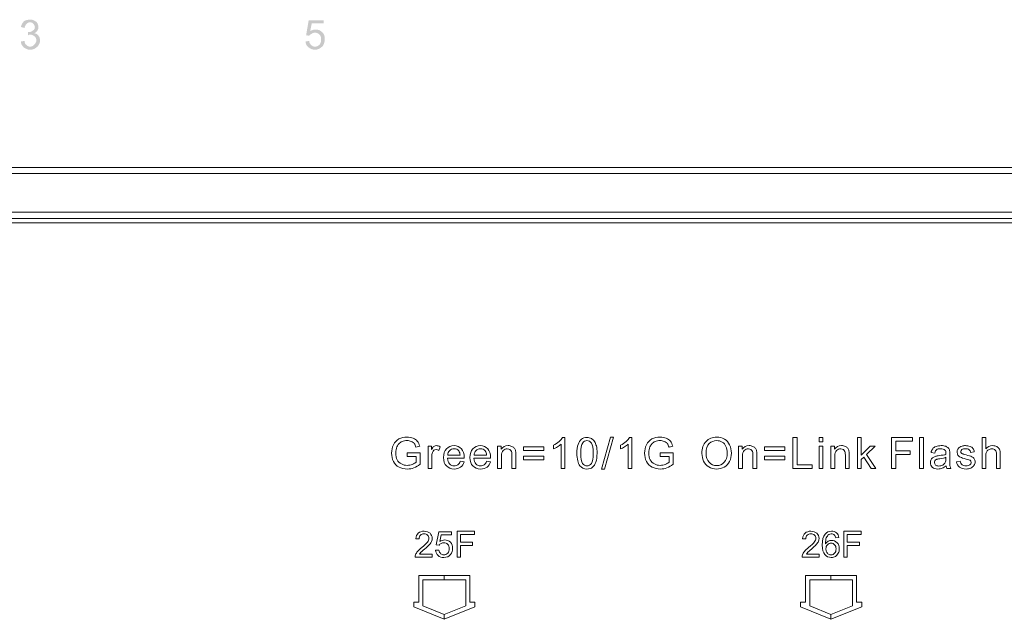
# Model space of a CAD drawing. Units: millimetres. Extents: x 89 to 1896, y 111 to 787.
# Drawn here: x 974 to 1023, y 153 to 182 of the extents above; entities that cross this region are included whole.
import ezdxf

# ---------------------------------------------------------------- set-up
doc = ezdxf.new("R2010")
doc.units = ezdxf.units.MM
doc.header["$LTSCALE"] = 5
doc.layers.add('レイヤー 1', color=7, linetype='Continuous')

msp = doc.modelspace()

# ---------------------------------------------------------------- hatches: boundary and pattern name
at = {"layer": 'レイヤー 1', "lineweight": 5}
h = msp.add_hatch(color=256, dxfattribs=at)
h.dxf.hatch_style = 2
edge = h.paths.add_edge_path()
edge.add_spline(control_points=[(974.307, 181.152), (974.307, 181.152), (974.485, 181.177), (974.485, 181.177), (974.485, 181.075), (974.535, 180.999), (974.586, 180.974), (974.637, 180.923), (974.688, 180.897), (974.764, 180.897), (974.84, 180.897), (974.916, 180.923), (974.967, 180.999), (975.018, 181.05), (975.068, 181.126), (975.068, 181.202), (975.068, 181.279), (975.044, 181.355), (974.967, 181.405), (974.916, 181.456), (974.865, 181.482), (974.764, 181.482), (974.739, 181.482), (974.688, 181.482), (974.663, 181.456), (974.663, 181.456), (974.663, 181.609), (974.663, 181.609), (974.688, 181.609), (974.688, 181.609), (974.688, 181.609), (974.764, 181.609), (974.84, 181.634), (974.891, 181.685), (974.967, 181.711), (974.993, 181.786), (974.993, 181.863), (974.993, 181.913), (974.967, 181.964), (974.916, 182.015), (974.891, 182.066), (974.815, 182.091), (974.764, 182.091), (974.688, 182.091), (974.637, 182.066), (974.586, 182.015), (974.535, 181.964), (974.51, 181.913), (974.485, 181.812), (974.485, 181.812), (974.307, 181.863), (974.307, 181.863), (974.332, 181.964), (974.383, 182.066), (974.459, 182.142), (974.535, 182.193), (974.637, 182.218), (974.764, 182.218), (974.84, 182.218), (974.891, 182.218), (974.967, 182.167), (975.044, 182.142), (975.094, 182.091), (975.119, 182.041), (975.145, 181.989), (975.17, 181.913), (975.17, 181.863), (975.17, 181.786), (975.145, 181.736), (975.119, 181.685), (975.094, 181.634), (975.044, 181.583), (974.967, 181.558), (975.068, 181.533), (975.119, 181.507), (975.17, 181.431), (975.221, 181.38), (975.246, 181.304), (975.246, 181.202), (975.246, 181.075), (975.196, 180.974), (975.119, 180.897), (975.018, 180.796), (974.891, 180.745), (974.764, 180.745), (974.637, 180.745), (974.535, 180.796), (974.434, 180.872), (974.358, 180.948), (974.307, 181.05), (974.307, 181.152)], knot_values=[0, 0, 0, 0, 0.352778, 0.352778, 0.352778, 0.705556, 0.705556, 0.705556, 1.058334, 1.058334, 1.058334, 1.411112, 1.411112, 1.411112, 1.76389, 1.76389, 1.76389, 2.116668, 2.116668, 2.116668, 2.469446, 2.469446, 2.469446, 2.822224, 2.822224, 2.822224, 3.175002, 3.175002, 3.175002, 3.52778, 3.52778, 3.52778, 3.880558, 3.880558, 3.880558, 4.233336, 4.233336, 4.233336, 4.586114, 4.586114, 4.586114, 4.938892, 4.938892, 4.938892, 5.29167, 5.29167, 5.29167, 5.644448, 5.644448, 5.644448, 5.997226, 5.997226, 5.997226, 6.350004, 6.350004, 6.350004, 6.702782, 6.702782, 6.702782, 7.05556, 7.05556, 7.05556, 7.408338, 7.408338, 7.408338, 7.761116, 7.761116, 7.761116, 8.113894, 8.113894, 8.113894, 8.466672, 8.466672, 8.466672, 8.81945, 8.81945, 8.81945, 9.172228, 9.172228, 9.172228, 9.525006, 9.525006, 9.525006, 9.877784, 9.877784, 9.877784, 10.230562, 10.230562, 10.230562, 10.58334, 10.58334, 10.58334, 10.58334], degree=3, periodic=0)
edge.add_line((974.307, 181.152), (974.307, 181.152))
h = msp.add_hatch(color=256, dxfattribs=at)
h.dxf.hatch_style = 2
edge = h.paths.add_edge_path()
edge.add_spline(control_points=[(988.274, 181.152), (988.274, 181.152), (988.452, 181.177), (988.452, 181.177), (988.452, 181.075), (988.502, 181.025), (988.553, 180.974), (988.604, 180.923), (988.655, 180.897), (988.731, 180.897), (988.807, 180.897), (988.883, 180.923), (988.959, 180.999), (989.011, 181.05), (989.035, 181.152), (989.035, 181.253), (989.035, 181.355), (989.011, 181.431), (988.959, 181.482), (988.883, 181.558), (988.807, 181.583), (988.731, 181.583), (988.655, 181.583), (988.604, 181.558), (988.578, 181.532), (988.528, 181.507), (988.477, 181.482), (988.452, 181.431), (988.452, 181.431), (988.3, 181.456), (988.3, 181.456), (988.3, 181.456), (988.426, 182.193), (988.426, 182.193), (988.426, 182.193), (989.162, 182.193), (989.162, 182.193), (989.162, 182.193), (989.162, 182.04), (989.162, 182.04), (989.162, 182.04), (988.578, 182.04), (988.578, 182.04), (988.578, 182.04), (988.502, 181.659), (988.502, 181.659), (988.578, 181.71), (988.68, 181.736), (988.781, 181.736), (988.909, 181.736), (989.011, 181.685), (989.086, 181.608), (989.188, 181.532), (989.214, 181.405), (989.214, 181.279), (989.214, 181.152), (989.188, 181.025), (989.112, 180.923), (989.011, 180.822), (988.883, 180.745), (988.731, 180.745), (988.604, 180.745), (988.502, 180.796), (988.4, 180.872), (988.324, 180.948), (988.274, 181.025), (988.274, 181.152)], knot_values=[0, 0, 0, 0, 0.352778, 0.352778, 0.352778, 0.705556, 0.705556, 0.705556, 1.058334, 1.058334, 1.058334, 1.411112, 1.411112, 1.411112, 1.76389, 1.76389, 1.76389, 2.116668, 2.116668, 2.116668, 2.469446, 2.469446, 2.469446, 2.822224, 2.822224, 2.822224, 3.175002, 3.175002, 3.175002, 3.52778, 3.52778, 3.52778, 3.880558, 3.880558, 3.880558, 4.233336, 4.233336, 4.233336, 4.586114, 4.586114, 4.586114, 4.938892, 4.938892, 4.938892, 5.29167, 5.29167, 5.29167, 5.644448, 5.644448, 5.644448, 5.997226, 5.997226, 5.997226, 6.350004, 6.350004, 6.350004, 6.702782, 6.702782, 6.702782, 7.05556, 7.05556, 7.05556, 7.408338, 7.408338, 7.408338, 7.761116, 7.761116, 7.761116, 7.761116], degree=3, periodic=0)
edge.add_line((988.274, 181.152), (988.274, 181.152))

# ---------------------------------------------------------------- linework, layer by layer
for p, q in [((737.344, 174.976), (1177.345, 174.976)), ((737.344, 174.676), (1069.564, 174.676)), ((769.963, 172.776), (1064.371, 172.776)), ((769.963, 172.476), (1064.371, 172.476)), ((1002.79, 160.185), (1003.23, 161.751)), ((1003.378, 161.751), (1002.94, 160.185)), ((1003.23, 161.751), (1003.378, 161.751)), ((1012.179, 160.21), (1012.179, 161.725)), ((1012.179, 161.725), (1012.38, 161.725)), ((1012.38, 161.725), (1012.38, 160.389)), ((1013.459, 161.511), (1013.459, 161.725)), ((1013.459, 161.725), (1013.645, 161.725)), ((1013.645, 161.511), (1013.459, 161.511)), ((1013.645, 161.725), (1013.645, 161.511)), ((1015.341, 160.21), (1015.341, 161.725)), ((1015.341, 161.725), (1015.527, 161.725)), ((1015.527, 161.725), (1015.527, 160.862)), ((1017.02, 160.21), (1017.02, 161.725)), ((1017.02, 161.725), (1018.042, 161.725)), ((1018.042, 161.547), (1017.221, 161.547)), ((1017.221, 161.547), (1017.221, 161.077)), ((1018.042, 161.725), (1018.042, 161.547)), ((1018.392, 160.21), (1018.392, 161.725)), ((1018.392, 161.725), (1018.578, 161.725)), ((1018.578, 161.725), (1018.578, 160.21)), ((998.965, 161.101), (998.965, 161.275)), ((998.965, 161.275), (999.966, 161.275)), ((999.966, 161.101), (998.965, 161.101)), ((999.966, 161.275), (999.966, 161.101)), ((1010.789, 161.101), (1010.789, 161.275)), ((1010.789, 161.275), (1011.789, 161.275)), ((1011.789, 161.101), (1010.789, 161.101)), ((1011.789, 161.275), (1011.789, 161.101)), ((1013.459, 160.21), (1013.459, 161.308)), ((1013.459, 161.308), (1013.645, 161.308)), ((1013.645, 161.308), (1013.645, 160.21)), ((1015.527, 160.862), (1015.968, 161.308)), ((1016.208, 161.308), (1015.789, 160.901)), ((1015.789, 160.901), (1016.251, 160.21)), ((1015.968, 161.308), (1016.208, 161.308)), ((1017.221, 161.077), (1017.932, 161.077)), ((1017.932, 160.899), (1017.221, 160.899)), ((1017.221, 160.899), (1017.221, 160.21)), ((1017.932, 161.077), (1017.932, 160.899)), ((998.965, 160.641), (998.965, 160.815)), ((998.965, 160.815), (999.966, 160.815)), ((999.966, 160.641), (998.965, 160.641)), ((999.966, 160.815), (999.966, 160.641)), ((1010.789, 160.641), (1010.789, 160.815)), ((1010.789, 160.815), (1011.789, 160.815)), ((1011.789, 160.641), (1010.789, 160.641)), ((1011.789, 160.815), (1011.789, 160.641)), ((1012.38, 160.389), (1013.126, 160.389)), ((1013.126, 160.389), (1013.126, 160.21)), ((1015.659, 160.772), (1015.527, 160.645)), ((1015.527, 160.645), (1015.527, 160.21)), ((1016.021, 160.21), (1015.659, 160.772)), ((1002.94, 160.185), (1002.79, 160.185)), ((1013.126, 160.21), (1012.179, 160.21)), ((1013.645, 160.21), (1013.459, 160.21)), ((1015.527, 160.21), (1015.341, 160.21)), ((1016.251, 160.21), (1016.021, 160.21)), ((1017.221, 160.21), (1017.02, 160.21)), ((1018.578, 160.21), (1018.392, 160.21)), ((995.704, 155.868), (995.704, 157.131)), ((995.704, 157.131), (996.556, 157.131)), ((996.556, 156.982), (995.871, 156.982)), ((995.871, 156.982), (995.871, 156.591)), ((996.556, 157.131), (996.556, 156.982)), ((1014.68, 155.868), (1014.68, 157.131)), ((1014.68, 157.131), (1015.531, 157.131)), ((1015.531, 156.982), (1014.846, 156.982)), ((1014.846, 156.982), (1014.846, 156.591)), ((1015.531, 157.131), (1015.531, 156.982)), ((995.871, 156.591), (996.463, 156.591)), ((996.463, 156.591), (996.463, 156.442)), ((1014.846, 156.591), (1015.439, 156.591)), ((1015.439, 156.591), (1015.439, 156.442)), ((996.463, 156.442), (995.871, 156.442)), ((995.871, 156.442), (995.871, 155.868)), ((1015.439, 156.442), (1014.846, 156.442)), ((1014.846, 156.442), (1014.846, 155.868)), ((995.871, 155.868), (995.704, 155.868)), ((1014.846, 155.868), (1014.68, 155.868)), ((993.828, 153.66), (993.828, 154.971)), ((993.828, 154.971), (995.067, 154.971)), ((994.025, 154.756), (996.127, 154.754)), ((994.025, 153.481), (994.025, 154.756)), ((995.067, 154.756), (994.026, 154.756)), ((994.026, 154.756), (994.026, 153.481)), ((995.067, 154.756), (995.067, 154.971)), ((995.067, 154.971), (996.324, 154.971)), ((995.067, 154.971), (995.067, 154.756)), ((996.127, 154.756), (995.067, 154.756)), ((996.127, 153.481), (996.127, 154.756)), ((996.127, 154.754), (996.127, 153.481)), ((996.324, 154.971), (996.324, 153.66)), ((1012.804, 153.66), (1012.804, 154.971)), ((1012.804, 154.971), (1014.043, 154.971)), ((1014.043, 154.756), (1013.001, 154.756)), ((1013.001, 154.756), (1013.001, 153.481)), ((1013.002, 154.756), (1015.103, 154.754)), ((1013.002, 153.481), (1013.002, 154.756)), ((1014.043, 154.756), (1014.043, 154.971)), ((1014.043, 154.971), (1015.3, 154.971)), ((1014.043, 154.971), (1014.043, 154.756)), ((1015.102, 154.756), (1014.043, 154.756)), ((1015.102, 153.481), (1015.102, 154.756)), ((1015.103, 154.754), (1015.103, 153.481)), ((1015.3, 154.971), (1015.3, 153.66)), ((993.577, 153.427), (993.577, 153.66)), ((993.577, 153.66), (993.828, 153.66)), ((996.324, 153.66), (996.576, 153.66)), ((996.576, 153.66), (996.576, 153.427)), ((1012.553, 153.427), (1012.553, 153.66)), ((1012.553, 153.66), (1012.804, 153.66)), ((1015.3, 153.66), (1015.552, 153.66)), ((1015.552, 153.66), (1015.552, 153.427)), ((995.067, 152.816), (993.577, 153.427)), ((995.067, 153.05), (994.025, 153.481)), ((994.026, 153.481), (995.067, 153.05)), ((996.127, 153.481), (995.067, 153.05)), ((995.067, 153.05), (996.127, 153.481)), ((996.576, 153.427), (995.067, 152.816)), ((1014.043, 152.816), (1012.553, 153.427)), ((1013.001, 153.481), (1014.043, 153.05)), ((1014.043, 153.05), (1013.002, 153.481)), ((1015.103, 153.481), (1014.043, 153.05)), ((1014.043, 153.05), (1015.102, 153.481)), ((1015.552, 153.427), (1014.043, 152.816)), ((995.067, 152.816), (995.067, 153.05)), ((995.067, 153.05), (995.067, 152.816)), ((995.067, 152.816), (995.067, 152.816)), ((1014.043, 152.816), (1014.043, 153.05)), ((1014.043, 153.05), (1014.043, 152.816)), ((1014.043, 152.816), (1014.043, 152.816))]:
    msp.add_line(p, q, dxfattribs=at)
for points, knots in [([(1065.757, 171.68), (1065.382, 172.055), (1064.874, 172.265), (1064.343, 172.265), (1064.343, 172.265), (770.136, 172.265), (770.136, 172.265)], [14, 14, 14, 14, 15, 15, 15, 16, 16, 16, 16]), ([(992.584, 160.556), (992.522, 160.677), (992.491, 160.812), (992.491, 160.961), (992.491, 161.108), (992.522, 161.246), (992.584, 161.373)], [7, 7, 7, 7, 8, 8, 8, 9, 9, 9, 9]), ([(992.85, 161.658), (992.966, 161.72), (993.099, 161.751), (993.25, 161.751), (993.359, 161.751), (993.459, 161.733), (993.547, 161.698)], [10, 10, 10, 10, 11, 11, 11, 12, 12, 12, 12]), ([(993.459, 161.54), (993.397, 161.566), (993.327, 161.579), (993.251, 161.579), (993.159, 161.579), (993.08, 161.565), (993.013, 161.538)], [17, 17, 17, 17, 18, 18, 18, 19, 19, 19, 19]), ([(994.565, 161.295), (994.602, 161.32), (994.641, 161.333), (994.685, 161.333), (994.748, 161.333), (994.811, 161.313), (994.876, 161.273)], [4, 4, 4, 4, 5, 5, 5, 6, 6, 6, 6]), ([(995.184, 161.18), (995.28, 161.282), (995.403, 161.333), (995.555, 161.333), (995.701, 161.333), (995.821, 161.283), (995.914, 161.183)], [6, 6, 6, 6, 7, 7, 7, 8, 8, 8, 8]), ([(996.479, 161.18), (996.574, 161.282), (996.697, 161.333), (996.849, 161.333), (996.996, 161.333), (997.116, 161.283), (997.208, 161.183)], [6, 6, 6, 6, 7, 7, 7, 8, 8, 8, 8]), ([(997.86, 161.152), (997.941, 161.272), (998.057, 161.333), (998.209, 161.333), (998.276, 161.333), (998.337, 161.321), (998.392, 161.297)], [3, 3, 3, 3, 4, 4, 4, 5, 5, 5, 5]), ([(1001.803, 161.643), (1001.876, 161.702), (1001.968, 161.732), (1002.078, 161.732), (1002.159, 161.732), (1002.23, 161.715), (1002.292, 161.682)], [2, 2, 2, 2, 3, 3, 3, 4, 4, 4, 4]), ([(1002.293, 161.454), (1002.235, 161.537), (1002.163, 161.577), (1002.076, 161.577), (1001.99, 161.577), (1001.922, 161.541), (1001.871, 161.469)], [5, 5, 5, 5, 6, 6, 6, 7, 7, 7, 7]), ([(1002.293, 160.461), (1002.351, 160.544), (1002.381, 160.709), (1002.381, 160.957), (1002.381, 161.207), (1002.351, 161.372), (1002.293, 161.454)], [3, 3, 3, 3, 4, 4, 4, 5, 5, 5, 5]), ([(1004.996, 160.556), (1004.934, 160.677), (1004.903, 160.812), (1004.903, 160.961), (1004.903, 161.108), (1004.934, 161.246), (1004.996, 161.373)], [7, 7, 7, 7, 8, 8, 8, 9, 9, 9, 9]), ([(1005.262, 161.658), (1005.377, 161.72), (1005.511, 161.751), (1005.662, 161.751), (1005.771, 161.751), (1005.87, 161.733), (1005.959, 161.698)], [10, 10, 10, 10, 11, 11, 11, 12, 12, 12, 12]), ([(1005.871, 161.54), (1005.808, 161.566), (1005.739, 161.579), (1005.662, 161.579), (1005.571, 161.579), (1005.492, 161.565), (1005.425, 161.538), (1005.358, 161.51), (1005.304, 161.473), (1005.263, 161.428)], [17, 17, 17, 17, 18, 18, 18, 19, 19, 19, 20, 20, 20, 20]), ([(1007.917, 161.538), (1008.052, 161.681), (1008.227, 161.752), (1008.44, 161.752), (1008.58, 161.752), (1008.706, 161.718), (1008.818, 161.652)], [1, 1, 1, 1, 2, 2, 2, 3, 3, 3, 3]), ([(1008.712, 161.504), (1008.631, 161.554), (1008.541, 161.579), (1008.441, 161.579), (1008.299, 161.579), (1008.177, 161.531), (1008.075, 161.433)], [6, 6, 6, 6, 7, 7, 7, 8, 8, 8, 8]), ([(1009.075, 161.372), (1009.134, 161.253), (1009.163, 161.117), (1009.163, 160.966), (1009.163, 160.812), (1009.133, 160.675), (1009.07, 160.554)], [4, 4, 4, 4, 5, 5, 5, 6, 6, 6, 6]), ([(1009.683, 161.152), (1009.764, 161.272), (1009.88, 161.333), (1010.032, 161.333), (1010.098, 161.333), (1010.159, 161.321), (1010.214, 161.297)], [3, 3, 3, 3, 4, 4, 4, 5, 5, 5, 5]), ([(1014.213, 161.152), (1014.293, 161.272), (1014.41, 161.333), (1014.562, 161.333), (1014.629, 161.333), (1014.689, 161.321), (1014.744, 161.297)], [3, 3, 3, 3, 4, 4, 4, 5, 5, 5, 5]), ([(1019.199, 161.294), (1019.27, 161.32), (1019.353, 161.333), (1019.448, 161.333), (1019.542, 161.333), (1019.618, 161.321), (1019.676, 161.299)], [17, 17, 17, 17, 18, 18, 18, 19, 19, 19, 19]), ([(1020.478, 161.311), (1020.529, 161.325), (1020.582, 161.333), (1020.639, 161.333), (1020.725, 161.333), (1020.801, 161.32), (1020.866, 161.295)], [13, 13, 13, 13, 14, 14, 14, 15, 15, 15, 15]), ([(1021.64, 161.182), (1021.727, 161.282), (1021.837, 161.333), (1021.969, 161.333), (1022.05, 161.333), (1022.12, 161.316), (1022.181, 161.284)], [3, 3, 3, 3, 4, 4, 4, 5, 5, 5, 5]), ([(992.756, 161.278), (992.717, 161.184), (992.698, 161.083), (992.698, 160.973), (992.698, 160.838), (992.721, 160.725), (992.768, 160.634), (992.814, 160.543), (992.882, 160.476), (992.971, 160.432)], [21, 21, 21, 21, 22, 22, 22, 23, 23, 23, 24, 24, 24, 24]), ([(994.812, 161.1), (994.767, 161.127), (994.721, 161.14), (994.675, 161.14), (994.634, 161.14), (994.598, 161.128), (994.566, 161.104)], [7, 7, 7, 7, 8, 8, 8, 9, 9, 9, 9]), ([(995.183, 160.334), (995.089, 160.432), (995.042, 160.571), (995.042, 160.75), (995.042, 160.934), (995.09, 161.078), (995.184, 161.18)], [4, 4, 4, 4, 5, 5, 5, 6, 6, 6, 6]), ([(995.787, 161.072), (995.728, 161.144), (995.651, 161.18), (995.556, 161.18), (995.471, 161.18), (995.399, 161.151), (995.342, 161.094)], [2, 2, 2, 2, 3, 3, 3, 4, 4, 4, 4]), ([(995.914, 161.183), (996.007, 161.083), (996.054, 160.942), (996.054, 160.761), (996.054, 160.75), (996.053, 160.734), (996.052, 160.712)], [8, 8, 8, 8, 9, 9, 9, 10, 10, 10, 10]), ([(996.478, 160.334), (996.383, 160.432), (996.337, 160.571), (996.337, 160.75), (996.337, 160.934), (996.384, 161.078), (996.479, 161.18)], [4, 4, 4, 4, 5, 5, 5, 6, 6, 6, 6]), ([(997.082, 161.072), (997.022, 161.144), (996.945, 161.18), (996.851, 161.18), (996.766, 161.18), (996.694, 161.151), (996.636, 161.094)], [2, 2, 2, 2, 3, 3, 3, 4, 4, 4, 4]), ([(997.208, 161.183), (997.302, 161.083), (997.348, 160.942), (997.348, 160.761), (997.348, 160.75), (997.348, 160.734), (997.347, 160.712)], [8, 8, 8, 8, 9, 9, 9, 10, 10, 10, 10]), ([(998.3, 161.138), (998.263, 161.16), (998.22, 161.172), (998.17, 161.172), (998.091, 161.172), (998.023, 161.146), (997.965, 161.096)], [13, 13, 13, 13, 14, 14, 14, 15, 15, 15, 15]), ([(1002.538, 161.315), (1002.56, 161.227), (1002.571, 161.107), (1002.571, 160.957), (1002.571, 160.78), (1002.553, 160.636), (1002.517, 160.527)], [6, 6, 6, 6, 7, 7, 7, 8, 8, 8, 8]), ([(1005.167, 161.278), (1005.129, 161.184), (1005.109, 161.083), (1005.109, 160.973), (1005.109, 160.838), (1005.133, 160.725), (1005.18, 160.634)], [21, 21, 21, 21, 22, 22, 22, 23, 23, 23, 23]), ([(1008.068, 160.514), (1008.167, 160.409), (1008.29, 160.356), (1008.438, 160.356), (1008.589, 160.356), (1008.713, 160.409), (1008.811, 160.515), (1008.908, 160.621), (1008.957, 160.772), (1008.957, 160.967), (1008.957, 161.09), (1008.936, 161.197), (1008.894, 161.29)], [1, 1, 1, 1, 2, 2, 2, 3, 3, 3, 4, 4, 4, 5, 5, 5, 5]), ([(1010.123, 161.138), (1010.086, 161.16), (1010.042, 161.172), (1009.993, 161.172), (1009.913, 161.172), (1009.845, 161.146), (1009.788, 161.096)], [13, 13, 13, 13, 14, 14, 14, 15, 15, 15, 15]), ([(1014.653, 161.138), (1014.616, 161.16), (1014.572, 161.172), (1014.523, 161.172), (1014.443, 161.172), (1014.375, 161.146), (1014.317, 161.096)], [13, 13, 13, 13, 14, 14, 14, 15, 15, 15, 15]), ([(1019.633, 161.116), (1019.586, 161.158), (1019.515, 161.179), (1019.421, 161.179), (1019.334, 161.179), (1019.269, 161.163), (1019.227, 161.133)], [11, 11, 11, 11, 12, 12, 12, 13, 13, 13, 13]), ([(1019.684, 160.907), (1019.685, 160.932), (1019.686, 160.949), (1019.686, 160.955), (1019.686, 161.031), (1019.668, 161.085), (1019.633, 161.116)], [9, 9, 9, 9, 10, 10, 10, 11, 11, 11, 11]), ([(1020.276, 160.869), (1020.249, 160.914), (1020.235, 160.963), (1020.235, 161.016), (1020.235, 161.065), (1020.246, 161.111), (1020.268, 161.152)], [9, 9, 9, 9, 10, 10, 10, 11, 11, 11, 11]), ([(1020.47, 161.137), (1020.433, 161.109), (1020.415, 161.076), (1020.415, 161.038), (1020.415, 161.014), (1020.422, 160.992), (1020.438, 160.973)], [21, 21, 21, 21, 22, 22, 22, 23, 23, 23, 23]), ([(1020.82, 161.132), (1020.781, 161.164), (1020.725, 161.18), (1020.652, 161.18), (1020.567, 161.18), (1020.506, 161.165), (1020.47, 161.137)], [19, 19, 19, 19, 20, 20, 20, 21, 21, 21, 21]), ([(1022.102, 161.109), (1022.061, 161.151), (1022.004, 161.172), (1021.93, 161.172), (1021.876, 161.172), (1021.824, 161.158), (1021.775, 161.13)], [11, 11, 11, 11, 12, 12, 12, 13, 13, 13, 13]), ([(992.971, 160.432), (993.06, 160.388), (993.154, 160.365), (993.254, 160.365), (993.341, 160.365), (993.425, 160.382), (993.508, 160.415), (993.591, 160.449), (993.653, 160.485), (993.696, 160.522)], [24, 24, 24, 24, 25, 25, 25, 26, 26, 26, 27, 27, 27, 27]), ([(995.337, 160.435), (995.398, 160.371), (995.474, 160.338), (995.566, 160.338), (995.634, 160.338), (995.692, 160.356), (995.74, 160.392)], [12, 12, 12, 12, 13, 13, 13, 14, 14, 14, 14]), ([(996.631, 160.435), (996.692, 160.371), (996.769, 160.338), (996.86, 160.338), (996.929, 160.338), (996.987, 160.356), (997.035, 160.392)], [12, 12, 12, 12, 13, 13, 13, 14, 14, 14, 14]), ([(1001.862, 160.461), (1001.92, 160.379), (1001.992, 160.337), (1002.078, 160.337), (1002.163, 160.337), (1002.235, 160.379), (1002.293, 160.461)], [1, 1, 1, 1, 2, 2, 2, 3, 3, 3, 3]), ([(1005.383, 160.432), (1005.472, 160.388), (1005.566, 160.365), (1005.666, 160.365), (1005.753, 160.365), (1005.837, 160.382), (1005.92, 160.415)], [24, 24, 24, 24, 25, 25, 25, 26, 26, 26, 26]), ([(1019.018, 160.274), (1018.953, 160.333), (1018.921, 160.408), (1018.921, 160.5), (1018.921, 160.554), (1018.933, 160.603), (1018.958, 160.647)], [3, 3, 3, 3, 4, 4, 4, 5, 5, 5, 5]), ([(1019.145, 160.593), (1019.128, 160.567), (1019.119, 160.538), (1019.119, 160.505), (1019.119, 160.455), (1019.138, 160.414), (1019.175, 160.381)], [3, 3, 3, 3, 4, 4, 4, 5, 5, 5, 5]), ([(1019.175, 160.381), (1019.213, 160.348), (1019.268, 160.331), (1019.34, 160.331), (1019.412, 160.331), (1019.476, 160.347), (1019.532, 160.378)], [5, 5, 5, 5, 6, 6, 6, 7, 7, 7, 7]), ([(1020.474, 160.397), (1020.522, 160.358), (1020.587, 160.338), (1020.672, 160.338), (1020.758, 160.338), (1020.821, 160.356), (1020.862, 160.391)], [2, 2, 2, 2, 3, 3, 3, 4, 4, 4, 4]), ([(1020.862, 160.391), (1020.903, 160.426), (1020.924, 160.466), (1020.924, 160.513), (1020.924, 160.555), (1020.906, 160.588), (1020.87, 160.612)], [4, 4, 4, 4, 5, 5, 5, 6, 6, 6, 6]), ([(1021.071, 160.692), (1021.101, 160.649), (1021.116, 160.596), (1021.116, 160.533), (1021.116, 160.471), (1021.097, 160.412), (1021.061, 160.358)], [27, 27, 27, 27, 28, 28, 28, 29, 29, 29, 29]), ([(993.588, 160.244), (993.483, 160.205), (993.375, 160.185), (993.265, 160.185), (993.116, 160.185), (992.981, 160.216), (992.86, 160.28)], [4, 4, 4, 4, 5, 5, 5, 6, 6, 6, 6]), ([(995.879, 160.278), (995.796, 160.217), (995.692, 160.186), (995.565, 160.186), (995.404, 160.186), (995.277, 160.235), (995.183, 160.334)], [2, 2, 2, 2, 3, 3, 3, 4, 4, 4, 4]), ([(997.174, 160.278), (997.092, 160.217), (996.987, 160.186), (996.859, 160.186), (996.699, 160.186), (996.571, 160.235), (996.478, 160.334)], [2, 2, 2, 2, 3, 3, 3, 4, 4, 4, 4]), ([(1002.353, 160.274), (1002.28, 160.214), (1002.188, 160.185), (1002.078, 160.185), (1001.931, 160.185), (1001.817, 160.237), (1001.733, 160.342)], [9, 9, 9, 9, 10, 10, 10, 11, 11, 11, 11]), ([(1006, 160.244), (1005.895, 160.205), (1005.787, 160.185), (1005.677, 160.185), (1005.528, 160.185), (1005.393, 160.216), (1005.272, 160.28)], [4, 4, 4, 4, 5, 5, 5, 6, 6, 6, 6]), ([(1008.807, 160.278), (1008.693, 160.216), (1008.571, 160.185), (1008.439, 160.185), (1008.296, 160.185), (1008.169, 160.219), (1008.057, 160.288)], [7, 7, 7, 7, 8, 8, 8, 9, 9, 9, 9]), ([(1019.501, 160.222), (1019.437, 160.198), (1019.369, 160.186), (1019.296, 160.186), (1019.175, 160.186), (1019.083, 160.215), (1019.018, 160.274)], [1, 1, 1, 1, 2, 2, 2, 3, 3, 3, 3]), ([(1020.905, 160.23), (1020.837, 160.2), (1020.759, 160.186), (1020.673, 160.186), (1020.531, 160.186), (1020.422, 160.215), (1020.347, 160.275)], [30, 30, 30, 30, 31, 31, 31, 32, 32, 32, 32]), ([(993.803, 157.043), (993.875, 157.105), (993.97, 157.136), (994.09, 157.136), (994.212, 157.136), (994.307, 157.102), (994.378, 157.035)], [13, 13, 13, 13, 14, 14, 14, 15, 15, 15, 15]), ([(994.259, 156.945), (994.215, 156.986), (994.157, 157.007), (994.086, 157.007), (994.012, 157.007), (993.952, 156.985), (993.908, 156.94)], [8, 8, 8, 8, 9, 9, 9, 10, 10, 10, 10]), ([(994.378, 157.035), (994.449, 156.968), (994.483, 156.884), (994.483, 156.785), (994.483, 156.734), (994.473, 156.685), (994.453, 156.636)], [15, 15, 15, 15, 16, 16, 16, 17, 17, 17, 17]), ([(1012.779, 157.043), (1012.85, 157.105), (1012.946, 157.136), (1013.066, 157.136), (1013.187, 157.136), (1013.282, 157.102), (1013.353, 157.035)], [13, 13, 13, 13, 14, 14, 14, 15, 15, 15, 15]), ([(1013.235, 156.945), (1013.191, 156.986), (1013.133, 157.007), (1013.062, 157.007), (1012.987, 157.007), (1012.928, 156.985), (1012.883, 156.94)], [8, 8, 8, 8, 9, 9, 9, 10, 10, 10, 10]), ([(1013.353, 157.035), (1013.424, 156.968), (1013.459, 156.884), (1013.459, 156.785), (1013.459, 156.734), (1013.449, 156.685), (1013.428, 156.636)], [15, 15, 15, 15, 16, 16, 16, 17, 17, 17, 17]), ([(1013.743, 155.989), (1013.661, 156.084), (1013.62, 156.241), (1013.62, 156.459), (1013.62, 156.703), (1013.666, 156.88), (1013.756, 156.991)], [14, 14, 14, 14, 15, 15, 15, 16, 16, 16, 16]), ([(1013.756, 156.991), (1013.834, 157.087), (1013.94, 157.136), (1014.073, 157.136), (1014.172, 157.136), (1014.254, 157.108), (1014.317, 157.052)], [16, 16, 16, 16, 17, 17, 17, 18, 18, 18, 18]), ([(1014.219, 156.942), (1014.177, 156.986), (1014.125, 157.008), (1014.063, 157.008), (1014.014, 157.008), (1013.971, 156.994), (1013.934, 156.967)], [2, 2, 2, 2, 3, 3, 3, 4, 4, 4, 4]), ([(994.252, 156.602), (994.3, 156.668), (994.324, 156.73), (994.324, 156.789), (994.324, 156.85), (994.302, 156.902), (994.259, 156.945)], [6, 6, 6, 6, 7, 7, 7, 8, 8, 8, 8]), ([(994.857, 156.626), (994.933, 156.679), (995.013, 156.705), (995.096, 156.705), (995.206, 156.705), (995.299, 156.667), (995.375, 156.591)], [15, 15, 15, 15, 16, 16, 16, 17, 17, 17, 17]), ([(995.25, 156.492), (995.2, 156.543), (995.135, 156.568), (995.055, 156.568), (995.005, 156.568), (994.959, 156.557), (994.919, 156.534)], [6, 6, 6, 6, 7, 7, 7, 8, 8, 8, 8]), ([(995.247, 156.058), (995.298, 156.115), (995.324, 156.189), (995.324, 156.282), (995.324, 156.371), (995.299, 156.44), (995.25, 156.492)], [4, 4, 4, 4, 5, 5, 5, 6, 6, 6, 6]), ([(995.375, 156.591), (995.451, 156.514), (995.488, 156.416), (995.488, 156.296), (995.488, 156.182), (995.455, 156.083), (995.389, 156)], [17, 17, 17, 17, 18, 18, 18, 19, 19, 19, 19]), ([(1013.228, 156.602), (1013.276, 156.668), (1013.3, 156.73), (1013.3, 156.789), (1013.3, 156.85), (1013.278, 156.902), (1013.235, 156.945)], [6, 6, 6, 6, 7, 7, 7, 8, 8, 8, 8]), ([(1014.226, 156.475), (1014.179, 156.525), (1014.12, 156.55), (1014.05, 156.55), (1013.98, 156.55), (1013.92, 156.525), (1013.872, 156.475), (1013.823, 156.425), (1013.799, 156.359), (1013.799, 156.278)], [6, 6, 6, 6, 7, 7, 7, 8, 8, 8, 9, 9, 9, 9]), ([(1013.912, 156.646), (1013.965, 156.673), (1014.022, 156.687), (1014.081, 156.687), (1014.185, 156.687), (1014.273, 156.649), (1014.345, 156.573)], [7, 7, 7, 7, 8, 8, 8, 9, 9, 9, 9]), ([(1014.345, 156.573), (1014.418, 156.497), (1014.454, 156.399), (1014.454, 156.278), (1014.454, 156.199), (1014.437, 156.125), (1014.402, 156.057)], [9, 9, 9, 9, 10, 10, 10, 11, 11, 11, 11]), ([(994.815, 156.212), (994.826, 156.133), (994.854, 156.074), (994.898, 156.034), (994.942, 155.994), (994.995, 155.974), (995.057, 155.974), (995.132, 155.974), (995.195, 156.002), (995.247, 156.058)], [1, 1, 1, 1, 2, 2, 2, 3, 3, 3, 4, 4, 4, 4]), ([(1013.928, 156.013), (1013.968, 155.987), (1014.012, 155.974), (1014.056, 155.974), (1014.121, 155.974), (1014.178, 156.001), (1014.225, 156.054), (1014.272, 156.107), (1014.295, 156.178), (1014.295, 156.269), (1014.295, 156.356), (1014.272, 156.425), (1014.226, 156.475)], [2, 2, 2, 2, 3, 3, 3, 4, 4, 4, 5, 5, 5, 6, 6, 6, 6]), ([(995.389, 156), (995.308, 155.898), (995.197, 155.847), (995.057, 155.847), (994.942, 155.847), (994.848, 155.879), (994.776, 155.943)], [19, 19, 19, 19, 20, 20, 20, 21, 21, 21, 21]), ([(1014.262, 155.901), (1014.202, 155.865), (1014.134, 155.847), (1014.059, 155.847), (1013.929, 155.847), (1013.824, 155.894), (1013.743, 155.989)], [12, 12, 12, 12, 13, 13, 13, 14, 14, 14, 14])]:
    msp.add_open_spline(points, degree=3, knots=knots, dxfattribs=at)
for points in [[(992.584, 161.373), (992.645, 161.501), (992.734, 161.596), (992.85, 161.658)], [(992.851, 161.428), (992.811, 161.382), (992.779, 161.332), (992.756, 161.278)], [(993.013, 161.538), (992.946, 161.51), (992.892, 161.473), (992.851, 161.428)], [(993.605, 161.434), (993.571, 161.478), (993.522, 161.513), (993.459, 161.54)], [(993.547, 161.698), (993.635, 161.662), (993.705, 161.613), (993.755, 161.55)], [(993.689, 161.252), (993.666, 161.329), (993.638, 161.39), (993.605, 161.434)], [(993.755, 161.55), (993.805, 161.486), (993.843, 161.404), (993.87, 161.302)], [(1000.432, 161.351), (1000.536, 161.4), (1000.627, 161.459), (1000.705, 161.529)], [(1000.432, 161.172), (1000.432, 161.172), (1000.432, 161.351), (1000.432, 161.351)], [(1000.804, 161.396), (1000.759, 161.353), (1000.7, 161.31), (1000.628, 161.267)], [(1000.705, 161.529), (1000.782, 161.599), (1000.838, 161.666), (1000.87, 161.732)], [(1000.804, 160.21), (1000.804, 160.21), (1000.804, 161.396), (1000.804, 161.396)], [(1000.87, 161.732), (1000.87, 161.732), (1000.99, 161.732), (1000.99, 161.732)], [(1000.99, 161.732), (1000.99, 161.732), (1000.99, 160.21), (1000.99, 160.21)], [(1001.584, 160.957), (1001.584, 161.136), (1001.602, 161.281), (1001.639, 161.39)], [(1001.639, 161.39), (1001.676, 161.499), (1001.731, 161.583), (1001.803, 161.643)], [(1001.871, 161.469), (1001.807, 161.377), (1001.775, 161.206), (1001.775, 160.957)], [(1002.292, 161.682), (1002.353, 161.65), (1002.403, 161.603), (1002.444, 161.541)], [(1002.444, 161.541), (1002.483, 161.479), (1002.515, 161.404), (1002.538, 161.315)], [(1003.726, 161.351), (1003.83, 161.4), (1003.922, 161.459), (1004, 161.529)], [(1003.726, 161.172), (1003.726, 161.172), (1003.726, 161.351), (1003.726, 161.351)], [(1004.098, 161.396), (1004.054, 161.353), (1003.995, 161.31), (1003.922, 161.267)], [(1004, 161.529), (1004.077, 161.599), (1004.132, 161.666), (1004.164, 161.732)], [(1004.098, 160.21), (1004.098, 160.21), (1004.098, 161.396), (1004.098, 161.396)], [(1004.164, 161.732), (1004.164, 161.732), (1004.285, 161.732), (1004.285, 161.732)], [(1004.285, 161.732), (1004.285, 161.732), (1004.285, 160.21), (1004.285, 160.21)], [(1004.996, 161.373), (1005.057, 161.501), (1005.146, 161.596), (1005.262, 161.658)], [(1005.263, 161.428), (1005.222, 161.382), (1005.191, 161.332), (1005.167, 161.278)], [(1006.016, 161.434), (1005.982, 161.478), (1005.934, 161.513), (1005.871, 161.54)], [(1005.959, 161.698), (1006.047, 161.662), (1006.117, 161.613), (1006.167, 161.55)], [(1006.101, 161.252), (1006.078, 161.329), (1006.049, 161.39), (1006.016, 161.434)], [(1006.167, 161.55), (1006.217, 161.486), (1006.255, 161.404), (1006.282, 161.302)], [(1007.715, 160.948), (1007.715, 161.2), (1007.782, 161.396), (1007.917, 161.538)], [(1008.075, 161.433), (1007.973, 161.336), (1007.922, 161.173), (1007.922, 160.945)], [(1008.894, 161.29), (1008.852, 161.382), (1008.791, 161.453), (1008.712, 161.504)], [(1008.818, 161.652), (1008.93, 161.585), (1009.016, 161.492), (1009.075, 161.372)], [(1021.455, 160.21), (1021.455, 160.21), (1021.455, 161.725), (1021.455, 161.725)], [(1021.455, 161.725), (1021.455, 161.725), (1021.64, 161.725), (1021.64, 161.725)], [(1021.64, 161.725), (1021.64, 161.725), (1021.64, 161.182), (1021.64, 161.182)], [(993.251, 160.982), (993.251, 160.982), (993.893, 160.983), (993.893, 160.983)], [(993.251, 160.805), (993.251, 160.805), (993.251, 160.982), (993.251, 160.982)], [(993.87, 161.302), (993.87, 161.302), (993.689, 161.252), (993.689, 161.252)], [(993.893, 160.983), (993.893, 160.983), (993.893, 160.421), (993.893, 160.421)], [(994.28, 160.21), (994.28, 160.21), (994.28, 161.308), (994.28, 161.308)], [(994.28, 161.308), (994.28, 161.308), (994.447, 161.308), (994.447, 161.308)], [(994.447, 161.308), (994.447, 161.308), (994.447, 161.141), (994.447, 161.141)], [(994.447, 161.141), (994.49, 161.219), (994.529, 161.27), (994.565, 161.295)], [(994.497, 161.002), (994.476, 160.936), (994.466, 160.863), (994.466, 160.785)], [(994.566, 161.104), (994.533, 161.079), (994.51, 161.045), (994.497, 161.002)], [(994.876, 161.273), (994.876, 161.273), (994.812, 161.1), (994.812, 161.1)], [(995.342, 161.094), (995.283, 161.037), (995.25, 160.96), (995.245, 160.865)], [(995.245, 160.865), (995.245, 160.865), (995.857, 160.865), (995.857, 160.865)], [(995.857, 160.865), (995.849, 160.957), (995.825, 161.026), (995.787, 161.072)], [(996.636, 161.094), (996.577, 161.037), (996.546, 160.96), (996.539, 160.865)], [(996.539, 160.865), (996.539, 160.865), (997.152, 160.865), (997.152, 160.865)], [(997.152, 160.865), (997.143, 160.957), (997.12, 161.026), (997.082, 161.072)], [(997.693, 160.21), (997.693, 160.21), (997.693, 161.308), (997.693, 161.308)], [(997.693, 161.308), (997.693, 161.308), (997.86, 161.308), (997.86, 161.308)], [(997.86, 161.308), (997.86, 161.308), (997.86, 161.152), (997.86, 161.152)], [(997.965, 161.096), (997.907, 161.046), (997.879, 160.95), (997.879, 160.81)], [(998.377, 161.048), (998.363, 161.085), (998.337, 161.116), (998.3, 161.138)], [(998.398, 160.878), (998.398, 160.953), (998.392, 161.01), (998.377, 161.048)], [(998.392, 161.297), (998.448, 161.273), (998.489, 161.242), (998.516, 161.203)], [(998.398, 160.21), (998.398, 160.21), (998.398, 160.878), (998.398, 160.878)], [(998.516, 161.203), (998.544, 161.165), (998.563, 161.119), (998.575, 161.066)], [(998.575, 161.066), (998.581, 161.031), (998.585, 160.971), (998.585, 160.885)], [(998.585, 160.885), (998.585, 160.885), (998.585, 160.21), (998.585, 160.21)], [(1000.628, 161.267), (1000.555, 161.225), (1000.49, 161.193), (1000.432, 161.172)], [(1001.733, 160.342), (1001.634, 160.468), (1001.584, 160.673), (1001.584, 160.957)], [(1001.775, 160.957), (1001.775, 160.709), (1001.804, 160.543), (1001.862, 160.461)], [(1003.922, 161.267), (1003.85, 161.225), (1003.784, 161.193), (1003.726, 161.172)], [(1005.662, 160.982), (1005.662, 160.982), (1006.304, 160.983), (1006.304, 160.983)], [(1005.662, 160.805), (1005.662, 160.805), (1005.662, 160.982), (1005.662, 160.982)], [(1006.282, 161.302), (1006.282, 161.302), (1006.101, 161.252), (1006.101, 161.252)], [(1006.304, 160.983), (1006.304, 160.983), (1006.304, 160.421), (1006.304, 160.421)], [(1007.801, 160.57), (1007.744, 160.689), (1007.715, 160.815), (1007.715, 160.948)], [(1007.922, 160.945), (1007.922, 160.762), (1007.97, 160.619), (1008.068, 160.514)], [(1009.516, 160.21), (1009.516, 160.21), (1009.516, 161.308), (1009.516, 161.308)], [(1009.516, 161.308), (1009.516, 161.308), (1009.683, 161.308), (1009.683, 161.308)], [(1009.683, 161.308), (1009.683, 161.308), (1009.683, 161.152), (1009.683, 161.152)], [(1009.788, 161.096), (1009.73, 161.046), (1009.701, 160.95), (1009.701, 160.81)], [(1010.199, 161.048), (1010.185, 161.085), (1010.159, 161.116), (1010.123, 161.138)], [(1010.221, 160.878), (1010.221, 160.953), (1010.214, 161.01), (1010.199, 161.048)], [(1010.214, 161.297), (1010.27, 161.273), (1010.311, 161.242), (1010.339, 161.203)], [(1010.221, 160.21), (1010.221, 160.21), (1010.221, 160.878), (1010.221, 160.878)], [(1010.339, 161.203), (1010.367, 161.165), (1010.386, 161.119), (1010.397, 161.066)], [(1010.397, 161.066), (1010.404, 161.031), (1010.407, 160.971), (1010.407, 160.885)], [(1010.407, 160.885), (1010.407, 160.885), (1010.407, 160.21), (1010.407, 160.21)], [(1014.046, 160.21), (1014.046, 160.21), (1014.046, 161.308), (1014.046, 161.308)], [(1014.046, 161.308), (1014.046, 161.308), (1014.213, 161.308), (1014.213, 161.308)], [(1014.213, 161.308), (1014.213, 161.308), (1014.213, 161.152), (1014.213, 161.152)], [(1014.317, 161.096), (1014.26, 161.046), (1014.232, 160.95), (1014.232, 160.81)], [(1014.729, 161.048), (1014.715, 161.085), (1014.689, 161.116), (1014.653, 161.138)], [(1014.751, 160.878), (1014.751, 160.953), (1014.744, 161.01), (1014.729, 161.048)], [(1014.744, 161.297), (1014.8, 161.273), (1014.841, 161.242), (1014.869, 161.203)], [(1014.751, 160.21), (1014.751, 160.21), (1014.751, 160.878), (1014.751, 160.878)], [(1014.869, 161.203), (1014.897, 161.165), (1014.916, 161.119), (1014.927, 161.066)], [(1014.927, 161.066), (1014.934, 161.031), (1014.937, 160.971), (1014.937, 160.885)], [(1014.937, 160.885), (1014.937, 160.885), (1014.937, 160.21), (1014.937, 160.21)], [(1018.953, 160.995), (1018.97, 161.072), (1018.997, 161.136), (1019.035, 161.183)], [(1019.135, 160.97), (1019.135, 160.97), (1018.953, 160.995), (1018.953, 160.995)], [(1019.035, 161.183), (1019.072, 161.231), (1019.127, 161.268), (1019.199, 161.294)], [(1019.227, 161.133), (1019.186, 161.102), (1019.155, 161.048), (1019.135, 160.97)], [(1019.188, 160.815), (1019.224, 160.824), (1019.279, 160.834), (1019.353, 160.843)], [(1019.353, 160.843), (1019.503, 160.861), (1019.613, 160.882), (1019.684, 160.907)], [(1019.676, 161.299), (1019.735, 161.277), (1019.778, 161.25), (1019.806, 161.216)], [(1019.806, 161.216), (1019.833, 161.183), (1019.852, 161.141), (1019.864, 161.09)], [(1019.864, 161.09), (1019.869, 161.058), (1019.873, 161.001), (1019.873, 160.918)], [(1019.873, 160.918), (1019.873, 160.918), (1019.873, 160.67), (1019.873, 160.67)], [(1020.268, 161.152), (1020.291, 161.194), (1020.322, 161.229), (1020.36, 161.256)], [(1020.396, 160.765), (1020.343, 160.79), (1020.303, 160.825), (1020.276, 160.869)], [(1020.36, 161.256), (1020.389, 161.277), (1020.428, 161.296), (1020.478, 161.311)], [(1020.438, 160.973), (1020.453, 160.953), (1020.477, 160.937), (1020.509, 160.923)], [(1020.509, 160.923), (1020.527, 160.917), (1020.582, 160.901), (1020.673, 160.876)], [(1020.673, 160.876), (1020.805, 160.841), (1020.896, 160.812), (1020.948, 160.79)], [(1020.892, 161), (1020.884, 161.056), (1020.86, 161.1), (1020.82, 161.132)], [(1020.866, 161.295), (1020.931, 161.27), (1020.979, 161.237), (1021.01, 161.195)], [(1021.074, 161.025), (1021.074, 161.025), (1020.892, 161), (1020.892, 161)], [(1021.01, 161.195), (1021.041, 161.152), (1021.062, 161.096), (1021.074, 161.025)], [(1021.671, 161.013), (1021.65, 160.965), (1021.64, 160.897), (1021.64, 160.811)], [(1021.775, 161.13), (1021.727, 161.101), (1021.692, 161.062), (1021.671, 161.013)], [(1022.162, 160.906), (1022.162, 160.999), (1022.142, 161.067), (1022.102, 161.109)], [(1022.162, 160.21), (1022.162, 160.21), (1022.162, 160.906), (1022.162, 160.906)], [(1022.181, 161.284), (1022.241, 161.253), (1022.283, 161.208), (1022.309, 161.152)], [(1022.309, 161.152), (1022.335, 161.095), (1022.348, 161.013), (1022.348, 160.906)], [(1022.348, 160.906), (1022.348, 160.906), (1022.348, 160.21), (1022.348, 160.21)], [(992.86, 160.28), (992.738, 160.344), (992.646, 160.436), (992.584, 160.556)], [(993.696, 160.805), (993.696, 160.805), (993.251, 160.805), (993.251, 160.805)], [(993.893, 160.421), (993.794, 160.343), (993.693, 160.284), (993.588, 160.244)], [(993.696, 160.522), (993.696, 160.522), (993.696, 160.805), (993.696, 160.805)], [(994.466, 160.785), (994.466, 160.785), (994.466, 160.21), (994.466, 160.21)], [(996.052, 160.712), (996.052, 160.712), (995.234, 160.712), (995.234, 160.712)], [(995.234, 160.712), (995.241, 160.591), (995.275, 160.498), (995.337, 160.435)], [(995.74, 160.392), (995.789, 160.428), (995.827, 160.485), (995.855, 160.564)], [(995.855, 160.564), (995.855, 160.564), (996.047, 160.54), (996.047, 160.54)], [(996.047, 160.54), (996.017, 160.428), (995.961, 160.341), (995.879, 160.278)], [(997.347, 160.712), (997.347, 160.712), (996.529, 160.712), (996.529, 160.712)], [(996.529, 160.712), (996.536, 160.591), (996.57, 160.498), (996.631, 160.435)], [(997.035, 160.392), (997.083, 160.428), (997.121, 160.485), (997.15, 160.564)], [(997.15, 160.564), (997.15, 160.564), (997.342, 160.54), (997.342, 160.54)], [(997.342, 160.54), (997.311, 160.428), (997.255, 160.341), (997.174, 160.278)], [(997.879, 160.81), (997.879, 160.81), (997.879, 160.21), (997.879, 160.21)], [(1002.517, 160.527), (1002.48, 160.418), (1002.426, 160.334), (1002.353, 160.274)], [(1005.272, 160.28), (1005.15, 160.344), (1005.058, 160.436), (1004.996, 160.556)], [(1005.18, 160.634), (1005.226, 160.543), (1005.294, 160.476), (1005.383, 160.432)], [(1006.108, 160.805), (1006.108, 160.805), (1005.662, 160.805), (1005.662, 160.805)], [(1005.92, 160.415), (1006.003, 160.449), (1006.065, 160.485), (1006.108, 160.522)], [(1006.304, 160.421), (1006.206, 160.343), (1006.104, 160.284), (1006, 160.244)], [(1006.108, 160.522), (1006.108, 160.522), (1006.108, 160.805), (1006.108, 160.805)], [(1008.057, 160.288), (1007.944, 160.357), (1007.859, 160.451), (1007.801, 160.57)], [(1009.07, 160.554), (1009.008, 160.432), (1008.921, 160.341), (1008.807, 160.278)], [(1009.701, 160.81), (1009.701, 160.81), (1009.701, 160.21), (1009.701, 160.21)], [(1014.232, 160.81), (1014.232, 160.81), (1014.232, 160.21), (1014.232, 160.21)], [(1018.958, 160.647), (1018.982, 160.692), (1019.014, 160.727), (1019.053, 160.754)], [(1019.053, 160.754), (1019.094, 160.781), (1019.138, 160.801), (1019.188, 160.815)], [(1019.219, 160.654), (1019.187, 160.64), (1019.162, 160.62), (1019.145, 160.593)], [(1019.381, 160.691), (1019.304, 160.68), (1019.25, 160.668), (1019.219, 160.654)], [(1019.684, 160.761), (1019.617, 160.734), (1019.516, 160.71), (1019.381, 160.691)], [(1019.532, 160.378), (1019.587, 160.41), (1019.628, 160.453), (1019.654, 160.507)], [(1019.654, 160.507), (1019.674, 160.549), (1019.684, 160.611), (1019.684, 160.693)], [(1019.684, 160.693), (1019.684, 160.693), (1019.684, 160.761), (1019.684, 160.761)], [(1019.873, 160.67), (1019.873, 160.497), (1019.876, 160.388), (1019.884, 160.342)], [(1020.204, 160.538), (1020.204, 160.538), (1020.388, 160.567), (1020.388, 160.567)], [(1020.347, 160.275), (1020.272, 160.334), (1020.224, 160.422), (1020.204, 160.538)], [(1020.388, 160.567), (1020.398, 160.493), (1020.427, 160.437), (1020.474, 160.397)], [(1020.679, 160.675), (1020.543, 160.71), (1020.448, 160.739), (1020.396, 160.765)], [(1020.87, 160.612), (1020.844, 160.629), (1020.781, 160.65), (1020.679, 160.675)], [(1021.061, 160.358), (1021.025, 160.303), (1020.973, 160.261), (1020.905, 160.23)], [(1020.948, 160.79), (1021.001, 160.767), (1021.041, 160.734), (1021.071, 160.692)], [(1021.64, 160.811), (1021.64, 160.811), (1021.64, 160.21), (1021.64, 160.21)], [(994.466, 160.21), (994.466, 160.21), (994.28, 160.21), (994.28, 160.21)], [(997.879, 160.21), (997.879, 160.21), (997.693, 160.21), (997.693, 160.21)], [(998.585, 160.21), (998.585, 160.21), (998.398, 160.21), (998.398, 160.21)], [(1000.99, 160.21), (1000.99, 160.21), (1000.804, 160.21), (1000.804, 160.21)], [(1004.285, 160.21), (1004.285, 160.21), (1004.098, 160.21), (1004.098, 160.21)], [(1009.701, 160.21), (1009.701, 160.21), (1009.516, 160.21), (1009.516, 160.21)], [(1010.407, 160.21), (1010.407, 160.21), (1010.221, 160.21), (1010.221, 160.21)], [(1014.232, 160.21), (1014.232, 160.21), (1014.046, 160.21), (1014.046, 160.21)], [(1014.937, 160.21), (1014.937, 160.21), (1014.751, 160.21), (1014.751, 160.21)], [(1019.7, 160.346), (1019.631, 160.287), (1019.565, 160.246), (1019.501, 160.222)], [(1019.737, 160.21), (1019.718, 160.249), (1019.705, 160.294), (1019.7, 160.346)], [(1019.932, 160.21), (1019.932, 160.21), (1019.737, 160.21), (1019.737, 160.21)], [(1019.884, 160.342), (1019.892, 160.297), (1019.908, 160.253), (1019.932, 160.21)], [(1021.64, 160.21), (1021.64, 160.21), (1021.455, 160.21), (1021.455, 160.21)], [(1022.348, 160.21), (1022.348, 160.21), (1022.162, 160.21), (1022.162, 160.21)], [(993.68, 156.77), (993.691, 156.89), (993.732, 156.98), (993.803, 157.043)], [(994.679, 156.465), (994.679, 156.465), (994.802, 157.113), (994.802, 157.113)], [(994.802, 157.113), (994.802, 157.113), (995.43, 157.113), (995.43, 157.113)], [(995.43, 157.113), (995.43, 157.113), (995.43, 156.965), (995.43, 156.965)], [(1012.656, 156.77), (1012.667, 156.89), (1012.708, 156.98), (1012.779, 157.043)], [(1014.317, 157.052), (1014.381, 156.997), (1014.419, 156.92), (1014.432, 156.821)], [(993.839, 156.754), (993.839, 156.754), (993.68, 156.77), (993.68, 156.77)], [(993.908, 156.94), (993.862, 156.895), (993.84, 156.833), (993.839, 156.754)], [(993.974, 156.335), (994.111, 156.448), (994.204, 156.537), (994.252, 156.602)], [(994.453, 156.636), (994.432, 156.587), (994.398, 156.536), (994.35, 156.482)], [(994.919, 156.534), (994.879, 156.512), (994.848, 156.482), (994.825, 156.446)], [(994.925, 156.965), (994.925, 156.965), (994.857, 156.626), (994.857, 156.626)], [(995.43, 156.965), (995.43, 156.965), (994.925, 156.965), (994.925, 156.965)], [(1012.815, 156.754), (1012.815, 156.754), (1012.656, 156.77), (1012.656, 156.77)], [(1012.883, 156.94), (1012.838, 156.895), (1012.816, 156.833), (1012.815, 156.754)], [(1012.95, 156.335), (1013.087, 156.448), (1013.18, 156.537), (1013.228, 156.602)], [(1013.428, 156.636), (1013.408, 156.587), (1013.374, 156.536), (1013.325, 156.482)], [(1013.818, 156.811), (1013.79, 156.743), (1013.776, 156.646), (1013.774, 156.519)], [(1013.774, 156.519), (1013.811, 156.576), (1013.857, 156.618), (1013.912, 156.646)], [(1013.934, 156.967), (1013.885, 156.931), (1013.846, 156.879), (1013.818, 156.811)], [(1014.277, 156.809), (1014.263, 156.87), (1014.244, 156.914), (1014.219, 156.942)], [(1014.432, 156.821), (1014.432, 156.821), (1014.277, 156.809), (1014.277, 156.809)], [(993.669, 155.976), (993.69, 156.033), (993.724, 156.089), (993.771, 156.144)], [(993.771, 156.144), (993.818, 156.199), (993.886, 156.263), (993.974, 156.335)], [(993.932, 156.101), (993.905, 156.073), (993.883, 156.046), (993.866, 156.017)], [(993.866, 156.017), (993.866, 156.017), (994.485, 156.017), (994.485, 156.017)], [(994.111, 156.26), (994.018, 156.182), (993.958, 156.129), (993.932, 156.101)], [(994.35, 156.482), (994.302, 156.428), (994.222, 156.354), (994.111, 156.26)], [(994.485, 156.017), (994.485, 156.017), (994.485, 155.868), (994.485, 155.868)], [(994.652, 156.199), (994.652, 156.199), (994.815, 156.212), (994.815, 156.212)], [(994.776, 155.943), (994.703, 156.008), (994.662, 156.093), (994.652, 156.199)], [(994.825, 156.446), (994.825, 156.446), (994.679, 156.465), (994.679, 156.465)], [(1012.644, 155.976), (1012.666, 156.033), (1012.7, 156.089), (1012.746, 156.144)], [(1012.746, 156.144), (1012.794, 156.199), (1012.861, 156.263), (1012.95, 156.335)], [(1012.907, 156.101), (1012.881, 156.073), (1012.859, 156.046), (1012.842, 156.017)], [(1012.842, 156.017), (1012.842, 156.017), (1013.461, 156.017), (1013.461, 156.017)], [(1013.087, 156.26), (1012.994, 156.182), (1012.934, 156.129), (1012.907, 156.101)], [(1013.325, 156.482), (1013.277, 156.428), (1013.197, 156.354), (1013.087, 156.26)], [(1013.461, 156.017), (1013.461, 156.017), (1013.461, 155.868), (1013.461, 155.868)], [(1013.799, 156.278), (1013.799, 156.224), (1013.81, 156.173), (1013.832, 156.124)], [(1013.832, 156.124), (1013.855, 156.075), (1013.887, 156.038), (1013.928, 156.013)], [(1014.402, 156.057), (1014.368, 155.989), (1014.321, 155.937), (1014.262, 155.901)], [(993.651, 155.868), (993.65, 155.905), (993.656, 155.941), (993.669, 155.976)], [(994.485, 155.868), (994.485, 155.868), (993.651, 155.868), (993.651, 155.868)], [(1012.627, 155.868), (1012.626, 155.905), (1012.631, 155.941), (1012.644, 155.976)], [(1013.461, 155.868), (1013.461, 155.868), (1012.627, 155.868), (1012.627, 155.868)]]:
    msp.add_open_spline(points, degree=3, dxfattribs=at)

doc.saveas('drawing.dxf')
